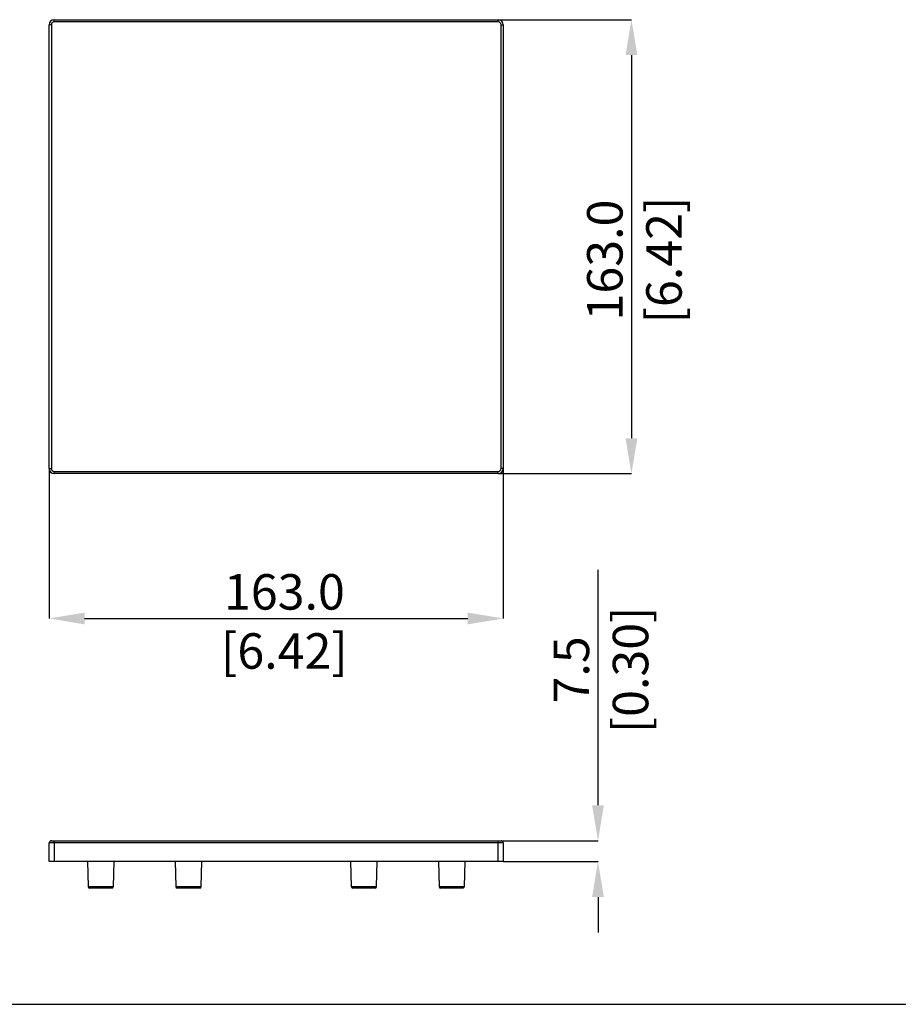
# Model space of a CAD drawing. Units: millimetres. Extents: x 69 to 1126, y 56 to 792.
# Drawn here: x 496 to 811, y 56 to 409 of the extents above; entities that cross this region are included whole.
import ezdxf

# ---------------------------------------------------------------- set-up
doc = ezdxf.new("R2010")
doc.units = ezdxf.units.MM
doc.header["$PDSIZE"] = -1
doc.layers.add('10', color=1, linetype='Continuous')
doc.layers.add('细实线层', color=7, linetype='Continuous')
doc.styles.add('SLDTEXTSTYLE3', font='TXT', dxfattribs={"width": 0.7})
doc.dimstyles.new('SLDDIMSTYLE0', dxfattribs={"dimtxt": 12.733073, "dimasz": 12.733073, "dimexe": 0, "dimexo": 0.0625, "dimgap": 3.183268, "dimtad": 1, "dimdec": 1, "dimrnd": 1e-09, "dimzin": 12, "dimdsep": 46, "dimtxsty": 'SLDTEXTSTYLE3', "dimsah": 1, "dimcen": 0.09, "dimadec": 0, "dimazin": 3, "dimtfac": 1, "dimtdec": 1, "dimtofl": 0, "dimtmove": 0, "dimatfit": 3, "dimfxl": 1, "dimfrac": 2, "dimtolj": 1, "dimtzin": 12, "dimarcsym": 0})
doc.dimstyles.new('SLDDIMSTYLE2', dxfattribs={"dimtxt": 12.733073, "dimasz": 12.733073, "dimexe": 0, "dimexo": 0.0625, "dimgap": 3.183268, "dimtad": 1, "dimdec": 1, "dimrnd": 1e-09, "dimzin": 4, "dimdsep": 46, "dimtxsty": 'SLDTEXTSTYLE3', "dimsah": 1, "dimcen": 0.09, "dimadec": 0, "dimazin": 1, "dimtfac": 1, "dimtdec": 1, "dimtofl": 0, "dimtmove": 0, "dimatfit": 3, "dimfxl": 1, "dimfrac": 2, "dimtolj": 1, "dimtzin": 12, "dimarcsym": 0})

# ---------------------------------------------------------------- blocks, each defined once
blk = doc.blocks.new('_D_4')
at = {"layer": '10', "color": 0, "lineweight": -2, "transparency": 16777216}
for p, q in [((667.34, 409.06), (715.08, 409.06)), ((715.08, 396.32), (715.08, 258.8)), ((667.34, 246.06), (715.08, 246.06))]:
    blk.add_line(p, q, dxfattribs=at)
at = {"layer": '10', "color": 0, "transparency": 16777216}
for points in [[(712.96, 396.32), (717.2, 396.32), (715.08, 409.06)], [(712.96, 258.8), (717.2, 258.8), (715.08, 246.06)]]:
    blk.add_solid(points, dxfattribs=at)
at = {"layer": 'Defpoints', "color": 0, "transparency": 16777216}
for p in [(667.28, 409.06), (667.28, 246.06), (715.08, 246.06)]:
    blk.add_point(p, dxfattribs=at)
at = {"layer": '10', "color": 0, "transparency": 16777216, "insert": (699.16, 322.76), "char_height": 12.7331, "attachment_point": 2, "rotation": 90, "style": 'SLDTEXTSTYLE3'}
blk.add_mtext('\\A1;163.0 [6.42]', dxfattribs=at)
blk = doc.blocks.new('_D_5')
at = {"layer": '10', "color": 0, "lineweight": -2, "transparency": 16777216}
for p, q in [((506.09, 247.8), (506.09, 194.06)), ((669.08, 247.8), (669.08, 194.06)), ((518.82, 194.06), (656.35, 194.06))]:
    blk.add_line(p, q, dxfattribs=at)
at = {"layer": '10', "color": 0, "transparency": 16777216}
for points in [[(518.82, 196.19), (518.82, 191.94), (506.09, 194.06)], [(656.35, 196.19), (656.35, 191.94), (669.08, 194.06)]]:
    blk.add_solid(points, dxfattribs=at)
at = {"layer": 'Defpoints', "color": 0, "transparency": 16777216}
for p in [(506.09, 247.86), (669.08, 247.86), (669.08, 194.06)]:
    blk.add_point(p, dxfattribs=at)
at = {"layer": '10', "color": 0, "transparency": 16777216, "insert": (590.51, 209.98), "char_height": 12.7331, "attachment_point": 2, "style": 'SLDTEXTSTYLE3'}
blk.add_mtext('\\A1;163.0 [6.42]', dxfattribs=at)
blk = doc.blocks.new('*D17')
at = {"layer": '10', "color": 0, "lineweight": -2, "transparency": 16777216}
for p, q in [((703.08, 127.01), (703.08, 211.47)), ((667.34, 114.27), (703.08, 114.27)), ((669.14, 106.77), (703.08, 106.77)), ((703.08, 94.04), (703.08, 81.31))]:
    blk.add_line(p, q, dxfattribs=at)
at = {"layer": '10', "color": 0, "transparency": 16777216}
for points in [[(700.96, 127.01), (705.2, 127.01), (703.08, 114.27)], [(700.96, 94.04), (705.2, 94.04), (703.08, 106.77)]]:
    blk.add_solid(points, dxfattribs=at)
at = {"layer": 'Defpoints', "color": 0, "transparency": 16777216}
for p in [(667.28, 114.27), (669.08, 106.77), (703.08, 106.77)]:
    blk.add_point(p, dxfattribs=at)
at = {"layer": '10', "color": 0, "transparency": 16777216, "insert": (687.16, 175.61), "char_height": 12.7331, "attachment_point": 2, "rotation": 90, "style": 'SLDTEXTSTYLE3'}
blk.add_mtext('\\A1;7.5 [0.30]', dxfattribs=at)

msp = doc.modelspace()

# ---------------------------------------------------------------- linework, layer by layer
at = {"color": 7, "linetype": 'Continuous', "lineweight": 25}
for p, q in [((506.89, 407.26), (506.09, 407.26)), ((506.09, 247.86), (506.09, 407.26)), ((506.89, 407.26), (506.89, 247.86)), ((507.89, 408.26), (507.89, 409.06)), ((507.89, 409.06), (667.28, 409.06)), ((667.28, 408.26), (507.89, 408.26)), ((667.28, 408.26), (667.28, 409.06)), ((668.28, 247.86), (668.28, 407.26)), ((668.28, 407.26), (669.08, 407.26)), ((669.08, 407.26), (669.08, 247.86)), ((506.09, 247.86), (506.89, 247.86)), ((669.08, 247.86), (668.28, 247.86)), ((507.89, 246.86), (667.28, 246.86)), ((507.89, 246.06), (507.89, 246.86)), ((667.28, 246.06), (507.89, 246.06)), ((667.28, 246.06), (667.28, 246.86)), ((506.09, 106.77), (506.09, 113.47)), ((507.89, 113.47), (506.09, 113.47)), ((506.89, 114.27), (507.89, 114.27)), ((507.89, 113.47), (507.89, 114.27)), ((507.89, 114.27), (667.28, 114.27)), ((507.89, 113.47), (507.89, 106.77)), ((667.28, 113.47), (507.89, 113.47)), ((667.28, 113.47), (667.28, 114.27)), ((667.28, 114.27), (668.28, 114.27)), ((667.28, 106.77), (667.28, 113.47)), ((669.08, 113.47), (667.28, 113.47)), ((669.08, 113.47), (669.08, 106.77)), ((507.89, 106.77), (506.09, 106.77)), ((667.28, 106.77), (507.89, 106.77)), ((519.8, 106.77), (520.04, 97.78)), ((529.13, 97.78), (529.36, 106.77)), ((551.3, 106.77), (551.54, 97.78)), ((560.63, 97.78), (560.86, 106.77)), ((614.3, 106.77), (614.54, 97.78)), ((623.63, 97.78), (623.86, 106.77)), ((645.8, 106.77), (646.04, 97.78)), ((655.13, 97.78), (655.36, 106.77)), ((669.08, 106.77), (667.28, 106.77)), ((520.04, 97.78), (529.13, 97.78)), ((528.63, 97.29), (520.54, 97.29)), ((551.54, 97.78), (560.63, 97.78)), ((560.13, 97.29), (552.04, 97.29)), ((614.54, 97.78), (623.63, 97.78)), ((623.13, 97.29), (615.04, 97.29)), ((646.04, 97.78), (655.13, 97.78)), ((654.63, 97.29), (646.54, 97.29))]:
    msp.add_line(p, q, dxfattribs=at)
for centre, radius, start, end in [((507.89, 407.26), 1.8, 90, 180), ((507.89, 407.26), 1, 90, 180), ((667.28, 407.26), 1.8, 0, 90), ((667.28, 407.26), 1, 0, 90), ((507.89, 247.86), 1.8, 180, 270), ((507.89, 247.86), 1, 180, 270), ((667.28, 247.86), 1, 270, 0), ((667.28, 247.86), 1.8, 270, 0), ((506.89, 113.47), 0.8, 90, 180), ((668.28, 113.47), 0.8, 0, 90), ((520.54, 97.79), 0.5, 181.5, 270), ((528.63, 97.79), 0.5, 270, 358.5), ((552.04, 97.79), 0.5, 181.5, 270), ((560.13, 97.79), 0.5, 270, 358.5), ((615.04, 97.79), 0.5, 181.5, 270), ((623.13, 97.79), 0.5, 270, 358.5), ((646.54, 97.79), 0.5, 181.5, 270), ((654.63, 97.79), 0.5, 270, 358.5)]:
    msp.add_arc(centre, radius, start, end, dxfattribs=at)
at = {"layer": '细实线层'}
msp.add_line((100.31, 55.53), (1050.01, 55.53), dxfattribs=at)

# ---------------------------------------------------------------- dimensions: what is measured, and where the dimension line sits
at = {"layer": '10'}
for base, p1, p2, dimstyle, picture, middle in [((715.08, 246.06), (667.28, 409.06), (667.28, 246.06), 'SLDDIMSTYLE2', '_D_4', (715.08, 322.76)), ((703.08, 106.77), (667.28, 114.27), (669.08, 106.77), 'SLDDIMSTYLE0', '*D17', (703.08, 175.61))]:
    dim = msp.add_linear_dim(base=base, p1=p1, p2=p2, angle=90, dimstyle=dimstyle, dxfattribs=at)
    dim.commit()
    dim.dimension.update_dxf_attribs({"geometry": picture, "text_midpoint": middle, "dimtype": 160})
dim = msp.add_linear_dim(base=(669.08, 194.06), p1=(506.09, 247.86), p2=(669.08, 247.86), dimstyle='SLDDIMSTYLE2', dxfattribs=at)
dim.commit()
dim.dimension.update_dxf_attribs({"geometry": '_D_5', "text_midpoint": (590.51, 194.06), "dimtype": 160})

doc.saveas('drawing.dxf')
